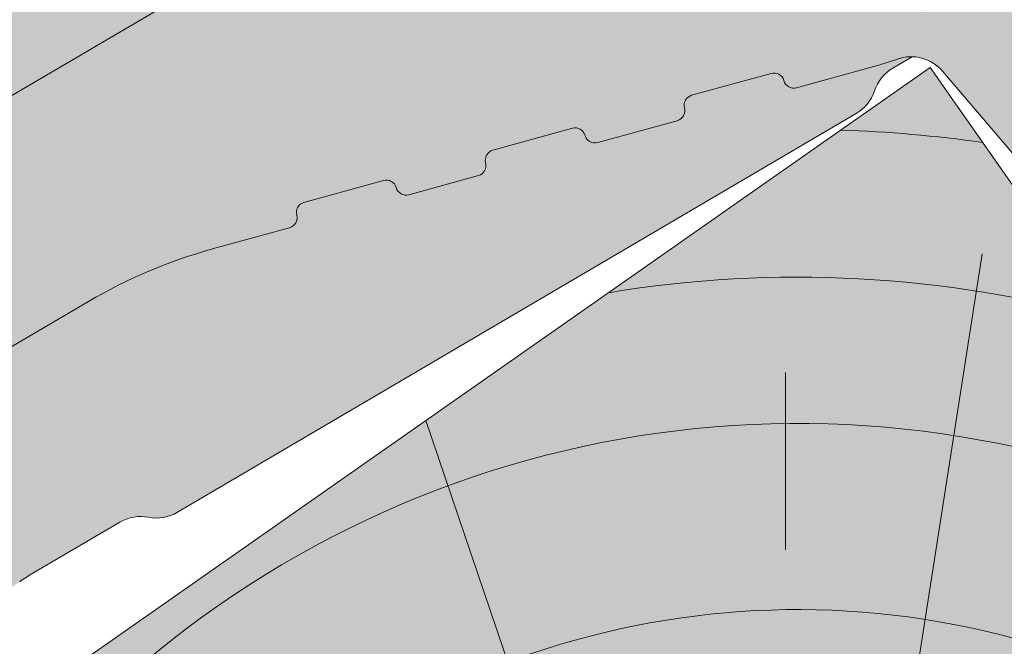
# Paper-space layout 'Elrendezés1' of a CAD drawing. Units: metres. Extents: x 7 to 284, y 8 to 198.
# Drawn here: x 93 to 98, y 121 to 124 of the extents above; entities that cross this region are included whole.
import ezdxf

# ---------------------------------------------------------------- set-up
doc = ezdxf.new("R2010")
doc.units = ezdxf.units.M
doc.header["$LTSCALE"] = 0.05
doc.layers.get('0').update_dxf_attribs({"linetype": 'CONTINUOUS'})

# ---------------------------------------------------------------- blocks, each defined once
blk = doc.blocks.new('cserépléc')
at = {"linetype": 'Continuous', "lineweight": 9, "true_color": 0xc29544}
h = blk.add_hatch(color=33, dxfattribs=at)
h.dxf.hatch_style = 1
h.paths.add_polyline_path([(83.48621580090128, 143.3838863940775), (85.2069451099544, 140.9264302612105), (81.11118488850946, 138.0585480794553), (79.39045557945632, 140.5160042123223)])
at = {"linetype": 'Continuous', "lineweight": 18}
for q in [(79.39045557945632, 140.5160042123223), (85.2069451099544, 140.9264302612105)]:
    blk.add_line((83.48621580090128, 143.3838863940775), q, dxfattribs=at)
at = {"linetype": 'Continuous', "lineweight": 5}
for p, q in [((83.2851123386995, 139.5807484675994), (83.73890693723797, 142.4802368650685)), ((82.78488014136857, 141.9050532333616), (82.78488014136857, 141.0457321303466)), ((82.04455711101832, 138.7121023456115), (81.04152433965079, 141.672095004313))]:
    blk.add_line(p, q, dxfattribs=at)
for radius, start, end in [(6.336134262895569, 81.86700139477496, 88.10259472406601), (5.619161289117755, 74.56255407365786, 99.38912857780598), (4.909437284838878, 63.06946793350978, 132.820435057789), (4.006696374974085, 66.05808168126266, 134.5975360879729)]:
    blk.add_arc((82.84402567059652, 136.7484555133825), radius, start, end, dxfattribs=at)
blk = doc.blocks.new('Generon')
at = {"linetype": 'Continuous', "lineweight": 9}
h = blk.add_hatch(color=256, dxfattribs=at)
h.dxf.hatch_style = 1
h.paths.add_polyline_path([(77.0086916805656, 154.9282357502647), (77.18611792506083, 154.6265406595452), (113.062021514418, 175.72508365059), (112.8845952699227, 176.0267787413096)])
at = {"linetype": 'Continuous', "lineweight": 9, "true_color": 0x5f5e57}
h = blk.add_hatch(color=251, dxfattribs=at)
h.dxf.hatch_style = 1
edge = h.paths.add_edge_path()
edge.add_line((77.18611792506083, 154.6265406595452), (77.8978214886826, 152.6668630655129))
edge.add_line((77.8978214886826, 152.666863065513), (79.82347625574123, 153.7993365595256))
edge.add_arc((79.7474364366718, 153.9286344555482), 0.1500000000000036, 300.4596954651834, 360.4596954651823)
edge.add_arc((80.74740425097995, 153.9366575688944), 0.8500000000000008, 60.45969546517921, 180.459695465175, ccw=False)
edge.add_arc((81.2404399381587, 154.8066666557253), 0.1499999999999976, 240.4596954651831, 300.459695465178)
edge.add_line((81.31647975722811, 154.6773687597025), (82.11511618914476, 155.1470451554771))
edge.add_spline(control_points=[(82.11511618914476, 155.1470451554772), (82.19525089445887, 155.1941722061153), (82.27812810159763, 155.2535357766367), (82.37832166247306, 155.3427659248283), (82.40209994210038, 155.3653815514635), (82.42493005352394, 155.3885408041927)], knot_values=[6.306676471879668, 6.306676471879668, 6.306676471879668, 6.306676471879668, 6.585572095865744, 6.585572095865744, 6.675796330470741, 6.675796330470741, 6.675796330470741, 6.675796330470741], degree=3, periodic=0)
edge.add_spline(control_points=[(82.42493005352394, 155.3885408041927), (84.20521508270171, 157.194492170608), (84.79543768380732, 157.7846236223423)], knot_values=[0, 0, 0, 3.370540763338297, 3.370540763338297, 3.370540763338297], weights=[1, 1.16211519499695, 1], degree=2, periodic=0)
edge.add_spline(control_points=[(84.79543768380732, 157.7846236223423), (84.83520596023406, 157.8243857572668), (84.87660975698911, 157.8631724382778), (85.05383240829973, 158.0186715497482), (85.20138101230923, 158.1221826525809), (85.34293085460978, 158.2054278153325)], knot_values=[0.7993766431288978, 0.7993766431288978, 0.7993766431288978, 0.7993766431288978, 0.9553930881737159, 0.9553930881737159, 1.448033966290318, 1.448033966290318, 1.448033966290318, 1.448033966290318], degree=3, periodic=0)
edge.add_line((85.34293085460978, 158.2054278153325), (89.00639855347853, 160.3599054175027))
edge.add_spline(control_points=[(89.00639855347853, 160.3599054175026), (89.24104050594012, 160.4978978532662), (89.50879128557817, 160.6305478339724), (89.8252823355276, 160.7588751284648), (89.86568135002857, 160.7747725303511), (89.90616599066145, 160.7902321258087)], knot_values=[13.88537699798274, 13.88537699798274, 13.88537699798274, 13.88537699798274, 14.70200961038959, 14.70200961038959, 14.82092244707607, 14.82092244707607, 14.82092244707607, 14.82092244707607], degree=3, periodic=0)
edge.add_spline(control_points=[(89.90616599066139, 160.7902321258086), (96.85950180368893, 163.4454553677413), (102.1659265365878, 167.6637478104774)], knot_values=[1.566704893449857, 1.566704893449857, 1.566704893449857, 15.99079548006914, 15.99079548006914, 15.99079548006914], weights=[1, 1.257707455526648, 1.050497992067417], degree=2, periodic=0)
edge.add_spline(control_points=[(102.1659265365878, 167.6637478104774), (103.117636502504, 168.4203006985288), (104.0203348544081, 169.0907449703957)], knot_values=[0.0100285498963211, 0.0100285498963211, 0.0100285498963211, 2.64404231142281, 2.64404231142281, 2.64404231142281], weights=[1.015690136700516, 1.011046198544059, 1.000083568215839], degree=2, periodic=0)
edge.add_spline(control_points=[(104.0203348544081, 169.0907449703957), (104.0731291122501, 169.1299558625869), (104.1263337733359, 169.1687760133639), (104.6516657922441, 169.5458240649571), (105.1484410707163, 169.8530064669282), (105.6061259740111, 170.1221699901399)], knot_values=[3.53239195660175, 3.53239195660175, 3.53239195660175, 3.53239195660175, 3.713095260832733, 3.713095260832733, 5.305992073681659, 5.305992073681659, 5.305992073681659, 5.305992073681659], degree=3, periodic=0)
edge.add_line((105.6061259740111, 170.1221699901399), (108.1972491420455, 171.6460040427011))
edge.add_arc((109.4645794598689, 169.4910391089897), 2.500000000000002, 105.4596954651712, 120.45969546517799, ccw=False)
edge.add_line((108.7981783418169, 171.9005846158975), (109.1712659247952, 172.0037683830085))
edge.add_arc((109.1579379024342, 172.0519592931466), 0.0499999999999936, 285.4596954651802, 375.4596954651844)
edge.add_arc((109.2543197227105, 172.0786153378687), 0.0499999999999937, 105.45969546516449, 195.4596954651802, ccw=False)
edge.add_line((109.2409917003494, 172.1268062480069), (109.6265189814547, 172.2334304268952))
edge.add_arc((109.6398470038157, 172.1852395167571), 0.0499999999999984, 15.459695465153004, 105.459695465196, ccw=False)
edge.add_arc((109.736228824092, 172.2118955614791), 0.0499999999999918, 195.4596954651802, 285.4596954651802)
edge.add_line((109.7495568464531, 172.163704651341), (110.0868932174202, 172.2570008078683))
edge.add_arc((110.0735651950591, 172.3051917180065), 0.0499999999999982, 285.4596954651802, 375.4596954651844)
edge.add_arc((110.1699470153354, 172.3318477627286), 0.0499999999999937, 105.4596954651802, 195.4596954651844, ccw=False)
edge.add_line((110.1566189929744, 172.3800386728667), (110.5421462740796, 172.4866628517551))
edge.add_arc((110.5554742964406, 172.4384719416169), 0.050000000000008, 15.459695465184382, 105.4596954651802, ccw=False)
edge.add_arc((110.6518561167169, 172.465127986339), 0.0500000000000014, 195.4596954651844, 285.4596954651802)
edge.add_line((110.665184139078, 172.4169370762009), (111.0507114201832, 172.5235612550892))
edge.add_arc((111.0373833978222, 172.5717521652273), 0.0499999999999982, 285.4596954651645, 375.4596954651844)
edge.add_arc((111.1337652180985, 172.5984082099494), 0.0500000000000006, 105.45969546516449, 195.4596954651802, ccw=False)
edge.add_line((111.1204371957375, 172.6465991200876), (111.5059644768426, 172.7532232989759))
edge.add_arc((111.5192924992037, 172.7050323888378), 0.0499999999999984, 15.459695465184382, 105.4596954651802, ccw=False)
edge.add_arc((111.61567431948, 172.7316884335599), 0.0499999999999918, 195.4596954651802, 285.459695465196)
edge.add_line((111.629002341841, 172.6834975234218), (112.0145296229463, 172.7901217023101))
edge.add_arc((111.6146889521149, 174.2358490064547), 1.500000000000017, 285.4596954651815, 289.5865387478122)
edge.add_arc((112.1845803440122, 172.6342174004224), 0.1999999999999981, 40.45969546518478, 109.5865387478037, ccw=False)
edge.add_line((112.3367528699318, 172.763999996926), (112.7879235122566, 172.2349939659713))
edge.add_arc((113.092268564096, 172.4945591589785), 0.3999999999999982, 220.4596954651808, 300.459695465178)
edge.add_line((113.2950414149477, 172.1497647695848), (114.1281437631878, 172.6397104978228))
edge.add_arc((113.9253709123361, 172.9845048872166), 0.4000000000000025, 300.459695465178, 383.4596954651756)
edge.add_line((114.2923070508301, 173.1437464341416), (113.9719344790105, 173.8819725858772))
edge.add_line((113.9719344790105, 173.8819725858773), (114.1012323750332, 173.9580124049467))
edge.add_line((114.1012323750332, 173.9580124049467), (113.062021514418, 175.72508365059))
edge.add_line((113.062021514418, 175.72508365059), (77.18611792506088, 154.6265406595452))
at = {"linetype": 'Continuous', "lineweight": 9}
h = blk.add_hatch(dxfattribs=at)
h.set_pattern_fill('AR-SAND', color=256, scale=0.025, angle=30.45969546517803)
h.set_pattern_definition([(67.95969546517804, (122.6578281677403, 11.11299379694739), (-0.6547283469684548, 1.034390682830213), [0, -0.9652000000000001, 0, -1.0795, 0, -1.031875]), (37.95969546517803, (122.6578281677403, 11.11299379694739), (0.0602527295220855, 2.114427440617232), [0, -0.5206999999999998, 0, -0.8699499999999996, 0, -0.3333749999999998]), (357.959695465178, (121.9845740231502, 10.717054459053), (1.702739432988132, 1.005545694559552), [0, -0.3174999999999998, 0, -1.142999999999999, 0, -1.492249999999999]), (347.959695465178, (121.9845740231502, 10.717054459053), (1.362912289891104, 1.448083115903153), [0, -0.15875, 0, -0.7493, 0, -0.8572500000000001])])
edge = h.paths.add_edge_path()
edge.add_line((77.18611792506083, 154.6265406595452), (77.8978214886826, 152.6668630655129))
edge.add_line((77.8978214886826, 152.666863065513), (79.82347625574123, 153.7993365595256))
edge.add_arc((79.7474364366718, 153.9286344555482), 0.1500000000000036, 300.4596954651834, 360.4596954651823)
edge.add_arc((80.74740425097995, 153.9366575688944), 0.8500000000000008, 60.45969546517938, 180.4596954651753, ccw=False)
edge.add_arc((81.2404399381587, 154.8066666557253), 0.1499999999999976, 240.4596954651831, 300.4596954651753)
edge.add_line((81.31647975722811, 154.6773687597025), (82.11511618914476, 155.1470451554772))
edge.add_spline(control_points=[(82.11511618914476, 155.1470451554772), (82.19525089445887, 155.1941722061153), (82.27812810159763, 155.2535357766367), (82.37832166247306, 155.3427659248283), (82.40209994210038, 155.3653815514635), (82.42493005352394, 155.3885408041927)], knot_values=[6.306676471879668, 6.306676471879668, 6.306676471879668, 6.306676471879668, 6.585572095865744, 6.585572095865744, 6.675796330470741, 6.675796330470741, 6.675796330470741, 6.675796330470741], degree=3, periodic=0)
edge.add_spline(control_points=[(82.42493005352394, 155.3885408041927), (84.20521508270171, 157.194492170608), (84.79543768380732, 157.7846236223423)], knot_values=[0, 0, 0, 3.370540763338297, 3.370540763338297, 3.370540763338297], weights=[1, 1.16211519499695, 1], degree=2, periodic=0)
edge.add_spline(control_points=[(84.79543768380732, 157.7846236223423), (84.83520596023406, 157.8243857572668), (84.87660975698911, 157.8631724382778), (85.05383240829973, 158.0186715497482), (85.20138101230923, 158.1221826525809), (85.34293085460978, 158.2054278153325)], knot_values=[0.7993766431288978, 0.7993766431288978, 0.7993766431288978, 0.7993766431288978, 0.9553930881737159, 0.9553930881737159, 1.448033966290318, 1.448033966290318, 1.448033966290318, 1.448033966290318], degree=3, periodic=0)
edge.add_line((85.34293085460978, 158.2054278153325), (89.00639855347853, 160.3599054175027))
edge.add_spline(control_points=[(89.00639855347853, 160.3599054175026), (89.24104050594012, 160.4978978532662), (89.50879128557817, 160.6305478339724), (89.8252823355276, 160.7588751284648), (89.86568135002857, 160.7747725303511), (89.90616599066145, 160.7902321258087)], knot_values=[13.88537699798274, 13.88537699798274, 13.88537699798274, 13.88537699798274, 14.70200961038959, 14.70200961038959, 14.82092244707607, 14.82092244707607, 14.82092244707607, 14.82092244707607], degree=3, periodic=0)
edge.add_spline(control_points=[(89.90616599066139, 160.7902321258086), (96.85950180368893, 163.4454553677413), (102.1659265365878, 167.6637478104774)], knot_values=[1.566704893449857, 1.566704893449857, 1.566704893449857, 15.99079548006914, 15.99079548006914, 15.99079548006914], weights=[1, 1.257707455526648, 1.050497992067417], degree=2, periodic=0)
edge.add_spline(control_points=[(102.1659265365878, 167.6637478104774), (103.117636502504, 168.4203006985288), (104.0203348544081, 169.0907449703957)], knot_values=[0.0100285498963211, 0.0100285498963211, 0.0100285498963211, 2.64404231142281, 2.64404231142281, 2.64404231142281], weights=[1.015690136700516, 1.011046198544059, 1.000083568215839], degree=2, periodic=0)
edge.add_spline(control_points=[(104.0203348544081, 169.0907449703957), (104.0731291122501, 169.1299558625869), (104.1263337733359, 169.1687760133639), (104.6516657922441, 169.5458240649571), (105.1484410707163, 169.8530064669282), (105.6061259740111, 170.1221699901399)], knot_values=[3.53239195660175, 3.53239195660175, 3.53239195660175, 3.53239195660175, 3.713095260832733, 3.713095260832733, 5.305992073681659, 5.305992073681659, 5.305992073681659, 5.305992073681659], degree=3, periodic=0)
edge.add_line((105.6061259740111, 170.1221699901399), (108.1972491420455, 171.6460040427011))
edge.add_arc((109.4645794598689, 169.4910391089897), 2.500000000000002, 105.4596954651712, 120.45969546517799, ccw=False)
edge.add_line((108.7981783418169, 171.9005846158975), (109.1712659247952, 172.0037683830085))
edge.add_arc((109.1579379024342, 172.0519592931466), 0.0499999999999936, 285.4596954651645, 375.4596954651844)
edge.add_arc((109.2543197227105, 172.0786153378687), 0.0499999999999937, 105.4596954651802, 195.4596954651802, ccw=False)
edge.add_line((109.2409917003494, 172.1268062480069), (109.6265189814547, 172.2334304268952))
edge.add_arc((109.6398470038157, 172.1852395167571), 0.0499999999999984, 15.459695465153004, 105.459695465196, ccw=False)
edge.add_arc((109.736228824092, 172.2118955614791), 0.0499999999999918, 195.4596954651802, 285.4596954651802)
edge.add_line((109.7495568464531, 172.163704651341), (110.0868932174202, 172.2570008078683))
edge.add_arc((110.0735651950591, 172.3051917180065), 0.0499999999999982, 285.4596954651645, 375.4596954651844)
edge.add_arc((110.1699470153354, 172.3318477627286), 0.0499999999999937, 105.4596954651802, 195.4596954651802, ccw=False)
edge.add_line((110.1566189929744, 172.3800386728667), (110.5421462740796, 172.4866628517551))
edge.add_arc((110.5554742964406, 172.4384719416169), 0.050000000000008, 15.459695465188702, 105.45969546516449, ccw=False)
edge.add_arc((110.6518561167169, 172.465127986339), 0.0500000000000014, 195.4596954651844, 285.4596954651802)
edge.add_line((110.665184139078, 172.4169370762009), (111.0507114201832, 172.5235612550892))
edge.add_arc((111.0373833978222, 172.5717521652273), 0.0499999999999982, 285.4596954651645, 375.4596954651844)
edge.add_arc((111.1337652180985, 172.5984082099494), 0.0500000000000006, 105.4596954651802, 195.4596954651802, ccw=False)
edge.add_line((111.1204371957375, 172.6465991200876), (111.5059644768426, 172.7532232989759))
edge.add_arc((111.5192924992037, 172.7050323888378), 0.0499999999999984, 15.459695465184382, 105.459695465196, ccw=False)
edge.add_arc((111.61567431948, 172.7316884335599), 0.0499999999999918, 195.4596954651802, 285.4596954651802)
edge.add_line((111.629002341841, 172.6834975234218), (112.0145296229463, 172.7901217023101))
edge.add_arc((111.6146889521149, 174.2358490064547), 1.500000000000017, 285.4596954651815, 289.5865387478122)
edge.add_arc((112.1845803440122, 172.6342174004224), 0.1999999999999982, 40.45969546518478, 109.58653874780771, ccw=False)
edge.add_line((112.3367528699318, 172.763999996926), (112.7879235122566, 172.2349939659713))
edge.add_arc((113.092268564096, 172.4945591589785), 0.3999999999999982, 220.4596954651808, 300.459695465178)
edge.add_line((113.2950414149477, 172.1497647695848), (114.1281437631878, 172.6397104978228))
edge.add_arc((113.9253709123361, 172.9845048872166), 0.4000000000000026, 300.459695465178, 383.4596954651753)
edge.add_line((114.2923070508301, 173.1437464341416), (113.9719344790105, 173.8819725858773))
edge.add_line((113.9719344790105, 173.8819725858773), (114.1012323750332, 173.9580124049467))
edge.add_line((114.1012323750332, 173.9580124049467), (113.062021514418, 175.72508365059))
edge.add_line((113.062021514418, 175.72508365059), (77.18611792506088, 154.6265406595452))
at = {"linetype": 'Continuous', "lineweight": 9, "true_color": 0x9d9a92}
h = blk.add_hatch(color=252, dxfattribs=at)
h.dxf.hatch_style = 1
edge = h.paths.add_edge_path()
edge.add_spline(control_points=[(107.8634196435044, 170.2861508103406), (106.8146612797248, 169.5556582758504), (105.7449778216953, 168.8105907680764), (104.6773206662207, 168.0669346425046), (103.6216895526833, 167.3316550259152), (102.5680921793743, 166.5977919720969), (101.538629493923, 165.8807394724645)], knot_values=[-1.760091484225298, -1.760091484225298, -1.760091484225298, -1.760091484225298, -1.552347286217361, -1.552347286217361, -1.552347286217361, -1.346943109464986, -1.346943109464986, -1.346943109464986, -1.346943109464986], degree=3, periodic=0)
edge.add_spline(control_points=[(101.538629493923, 165.8807394724645), (101.5165836010498, 165.8653838283846), (101.4946328897868, 165.8507578071566), (101.4514320223752, 165.8231310759592), (101.4301796634562, 165.8101261050612), (101.4093932332753, 165.7979016494538)], knot_values=[-0.0412417023173638, -0.0412417023173638, -0.0412417023173638, -0.0412417023173638, -0.0206208511586819, -0.0206208511586819, 0, 0, 0, 0], degree=3, periodic=0)
edge.add_line((101.4093932332753, 165.7979016494538), (98.7784641539112, 164.250657824665))
edge.add_spline(control_points=[(98.7784641539112, 164.250657824665), (98.76036562224554, 164.2400141164871), (98.74232183259657, 164.2297872582604), (98.70655264562986, 164.2102203523149), (98.68882698671756, 164.2008795731024), (98.67132712314265, 164.191978447852)], knot_values=[-0.0322247192627471, -0.0322247192627471, -0.0322247192627471, -0.0322247192627471, -0.0161123596313746, -0.0161123596313746, -2.1e-15, -2.1e-15, -2.1e-15, -2.1e-15], degree=3, periodic=0)
edge.add_spline(control_points=[(98.67132712314265, 164.191978447852), (98.29846802899725, 164.0023275123733), (97.90998223671428, 163.8047282179388), (96.84122370113253, 163.2611152036487), (96.14401201550037, 162.9064856653512), (95.45344991648822, 162.5552383707561), (94.76288781747608, 162.203991076161), (94.0791832444146, 161.8562317914657), (93.04772832533796, 161.3315928772526), (92.67499989526846, 161.1420084027095), (92.32262426570009, 160.9627761703813)], knot_values=[-1.999513992093343, -1.999513992093343, -1.999513992093343, -1.999513992093343, -1.81664355262151, -1.81664355262151, -1.508000545018327, -1.508000545018327, -1.508000545018327, -1.199357537415144, -1.199357537415144, -1.014234106914013, -1.014234106914013, -1.014234106914013, -1.014234106914013], degree=3, periodic=0)
edge.add_spline(control_points=[(92.32262426569882, 160.9627761703807), (91.85983346594934, 160.7273823997002), (91.3534049564581, 160.4697927576983), (90.55274296243213, 160.0625442862154), (90.27389256568135, 159.9207099057945), (89.99285757943578, 159.7777643564421)], knot_values=[1.014234106923542, 1.014234106923542, 1.014234106923542, 1.014234106923542, 1.315523336310085, 1.315523336310085, 1.471639653630542, 1.471639653630542, 1.471639653630542, 1.471639653630542], degree=3, periodic=0)
edge.add_arc((90.44622119118081, 158.886438694551), 1.000000000000007, 116.959695465175, 120.459695465178)
edge.add_line((89.93928906405147, 159.7484246680355), (82.11511618914525, 155.1470451554774))
edge.add_spline(control_points=[(82.11511618914476, 155.1470451554772), (82.19525089445887, 155.1941722061153), (82.27812810159763, 155.2535357766367), (82.37832166247306, 155.3427659248283), (82.40209994210038, 155.3653815514635), (82.42493005352394, 155.3885408041927)], knot_values=[6.306676471879668, 6.306676471879668, 6.306676471879668, 6.306676471879668, 6.585572095865744, 6.585572095865744, 6.675796330470741, 6.675796330470741, 6.675796330470741, 6.675796330470741], degree=3, periodic=0)
edge.add_spline(control_points=[(82.42493005352394, 155.3885408041927), (84.20521508270171, 157.194492170608), (84.79543768380732, 157.7846236223423)], knot_values=[0, 0, 0, 3.370540763338297, 3.370540763338297, 3.370540763338297], weights=[1, 1.16211519499695, 1], degree=2, periodic=0)
edge.add_spline(control_points=[(84.79543768380732, 157.7846236223423), (84.83520596023406, 157.8243857572668), (84.87660975698911, 157.8631724382778), (85.05383240829973, 158.0186715497482), (85.20138101230923, 158.1221826525809), (85.34293085460978, 158.2054278153325)], knot_values=[0.7993766431288978, 0.7993766431288978, 0.7993766431288978, 0.7993766431288978, 0.9553930881737159, 0.9553930881737159, 1.448033966290318, 1.448033966290318, 1.448033966290318, 1.448033966290318], degree=3, periodic=0)
edge.add_line((85.34293085460978, 158.2054278153325), (89.00639855347853, 160.3599054175027))
edge.add_spline(control_points=[(89.00639855347853, 160.3599054175026), (89.24104050594012, 160.4978978532662), (89.50879128557817, 160.6305478339724), (89.8252823355276, 160.7588751284648), (89.86568135002857, 160.7747725303511), (89.90616599066145, 160.7902321258087)], knot_values=[13.88537699798274, 13.88537699798274, 13.88537699798274, 13.88537699798274, 14.70200961038959, 14.70200961038959, 14.82092244707607, 14.82092244707607, 14.82092244707607, 14.82092244707607], degree=3, periodic=0)
edge.add_spline(control_points=[(89.90616599066139, 160.7902321258086), (96.85950180368893, 163.4454553677413), (102.1659265365878, 167.6637478104774)], knot_values=[1.566704893449857, 1.566704893449857, 1.566704893449857, 15.99079548006914, 15.99079548006914, 15.99079548006914], weights=[1, 1.257707455526648, 1.050497992067417], degree=2, periodic=0)
edge.add_spline(control_points=[(102.1659265365878, 167.6637478104774), (103.117636502504, 168.4203006985288), (104.0203348544081, 169.0907449703957)], knot_values=[0.0100285498963211, 0.0100285498963211, 0.0100285498963211, 2.64404231142281, 2.64404231142281, 2.64404231142281], weights=[1.015690136700516, 1.011046198544059, 1.000083568215839], degree=2, periodic=0)
edge.add_spline(control_points=[(104.0203348544081, 169.0907449703957), (104.0731291122501, 169.1299558625869), (104.1263337733359, 169.1687760133639), (104.6516657922441, 169.5458240649571), (105.1484410707163, 169.8530064669282), (105.6061259740111, 170.1221699901399)], knot_values=[3.53239195660175, 3.53239195660175, 3.53239195660175, 3.53239195660175, 3.713095260832733, 3.713095260832733, 5.305992073681659, 5.305992073681659, 5.305992073681659, 5.305992073681659], degree=3, periodic=0)
edge.add_line((105.6061259740111, 170.1221699901399), (108.1972491420455, 171.6460040427011))
edge.add_arc((109.4645794598689, 169.4910391089897), 2.500000000000012, 105.4596954651712, 120.45969546517799, ccw=False)
edge.add_line((108.7981783418169, 171.9005846158975), (109.1712659247952, 172.0037683830085))
edge.add_arc((109.1579379024342, 172.0519592931466), 0.0499999999999936, 285.4596954651645, 375.4596954651844)
edge.add_arc((109.2543197227105, 172.0786153378687), 0.0499999999999937, 105.4596954651802, 195.4596954651802, ccw=False)
edge.add_line((109.2409917003494, 172.1268062480069), (109.6265189814547, 172.2334304268952))
edge.add_arc((109.6398470038157, 172.1852395167571), 0.0499999999999984, 15.459695465184382, 105.4596954652001, ccw=False)
edge.add_arc((109.736228824092, 172.2118955614791), 0.0500000000000005, 195.4596954651645, 285.4596954651844)
edge.add_line((109.7495568464531, 172.163704651341), (110.0868932174202, 172.2570008078683))
edge.add_arc((110.0735651950591, 172.3051917180065), 0.0500000000000032, 285.4596954651844, 375.4596954651887)
edge.add_arc((110.1699470153354, 172.3318477627286), 0.0499999999999987, 105.45969546516869, 195.4596954651802, ccw=False)
edge.add_line((110.1566189929744, 172.3800386728667), (110.5421462740796, 172.4866628517551))
edge.add_arc((110.5554742964406, 172.4384719416169), 0.050000000000008, 15.459695465184382, 105.45969546518441, ccw=False)
edge.add_arc((110.6518561167169, 172.465127986339), 0.0500000000000013, 195.4596954651844, 285.4596954651844)
edge.add_line((110.665184139078, 172.4169370762009), (111.0507114201832, 172.5235612550892))
edge.add_arc((111.0373833978222, 172.5717521652273), 0.0500000000000032, 285.4596954651844, 375.4596954651844)
edge.add_arc((111.1337652180985, 172.5984082099494), 0.0500000000000006, 105.45969546518441, 195.4596954651844, ccw=False)
edge.add_line((111.1204371957374, 172.6465991200876), (111.5059644768426, 172.7532232989759))
edge.add_arc((111.5192924992037, 172.7050323888378), 0.0500000000000071, 15.459695465188702, 105.45969546518441, ccw=False)
edge.add_arc((111.61567431948, 172.7316884335599), 0.0500000000000005, 195.4596954651802, 285.4596954651844)
edge.add_line((111.629002341841, 172.6834975234218), (112.0145296229463, 172.7901217023101))
edge.add_arc((111.6146889521149, 174.2358490064547), 1.500000000000035, 285.4596954651839, 289.5865387478122)
edge.add_arc((112.1845803440122, 172.6342174004224), 0.1999999999999954, 88.3898172091981, 109.5865387478029, ccw=False)
edge.add_line((112.1902002024555, 172.8341384278084), (112.0955677914705, 172.778485307141))
edge.add_arc((112.1969542168964, 172.6060881124441), 0.1999999999999915, 120.4596954651862, 161.8693175744557)
edge.add_arc((111.816814526811, 172.7305622704921), 0.1999999999999915, 300.459695465178, 341.86931757445575, ccw=False)
edge.add_line((111.9182009522369, 172.5581650757952), (108.6277764618946, 170.6230733952369))
edge.add_arc((108.5263900364687, 170.7954705899338), 0.1999999999999915, 259.0500733559004, 300.4596954651699, ccw=False)
edge.add_arc((108.4504096226609, 170.4027531638912), 0.1999999999999915, 79.05007335590031, 120.4596974586866)
edge.add_line((108.3490231912367, 170.5751503550605), (107.9280377438368, 170.3275697042081))
edge.add_arc((108.4349699009575, 169.4655837483614), 0.9999999999999978, 120.459697458689, 124.8584008201722)
h.paths.add_polyline_path([(79.897431608818, 153.9298379225502, -0.2679491924311127), (79.82347625574117, 153.7993365595255), (81.31647975722811, 154.6773687597025, -0.267949192431102), (81.16648458508188, 154.6761652927006, 0.5773502691895978)])
at = {"linetype": 'Continuous', "lineweight": 18}
for p, q in [((77.18611792506083, 154.6265406595452), (113.062021514418, 175.72508365059)), ((112.0145296229462, 172.7901217023101), (111.6290023418411, 172.6834975234217)), ((112.7879235122566, 172.2349939659713), (112.3367528699319, 172.763999996926)), ((111.5059644768426, 172.7532232989759), (111.1204371957374, 172.6465991200876)), ((111.0507114201832, 172.5235612550892), (110.665184139078, 172.4169370762008)), ((110.5421462740796, 172.486662851755), (110.1566189929744, 172.3800386728667)), ((110.0868932174202, 172.2570008078683), (109.7495568464531, 172.163704651341)), ((109.6265189814547, 172.2334304268952), (109.2409917003495, 172.1268062480069)), ((109.1712659247953, 172.0037683830084), (108.7981783418167, 171.9005846158974)), ((108.1972491420455, 171.6460040427011), (105.6061259740111, 170.1221699901399))]:
    blk.add_line(p, q, dxfattribs=at)
at = {"linetype": 'Continuous', "lineweight": 9}
for p, q in [((112.0955677914705, 172.778485307141), (112.1902002024555, 172.8341384278084)), ((111.9182009522369, 172.5581650757952), (108.6277764618945, 170.6230733952369)), ((107.9278788441711, 170.32747623593), (108.3490231912367, 170.5751503550605))]:
    blk.add_line(p, q, dxfattribs=at)
at = {"linetype": 'Continuous', "lineweight": 18}
for centre, radius, start, end in [((111.6146889521149, 174.2358490064547), 1.500000000000077, 285.4596954651764, 289.5865387478082), ((112.1845803440122, 172.6342174004224), 0.2000000000000001, 40.45969546517619, 109.5865387478046), ((111.5192924992037, 172.7050323888378), 0.0500000000000004, 15.45969546511738, 105.459695465163), ((111.61567431948, 172.7316884335599), 0.0500000000000012, 195.4596954651493, 285.4596954651831), ((111.1337652180985, 172.5984082099494), 0.0499999999999988, 105.4596954651831, 195.4596954652001), ((111.0373833978222, 172.5717521652273), 0.0500000000000004, 285.459695465163, 15.45969546511738), ((110.5554742964406, 172.4384719416169), 0.0500000000000039, 15.45969546516637, 105.459695465163), ((110.6518561167169, 172.465127986339), 0.0500000000000014, 195.4596954652001, 285.4596954651831), ((110.1699470153354, 172.3318477627286), 0.0499999999999989, 105.4596954651831, 195.4596954651493), ((110.0735651950591, 172.3051917180065), 0.0500000000000004, 285.459695465163, 15.45969546511738), ((109.6398470038157, 172.1852395167571), 0.0500000000000004, 15.45969546511738, 105.459695465163), ((109.736228824092, 172.2118955614791), 0.0500000000000004, 195.4596954651493, 285.4596954651831), ((109.2543197227105, 172.0786153378687), 0.0500000000000022, 105.4596954651831, 195.4596954651493), ((109.1579379024342, 172.0519592931466), 0.050000000000001, 285.459695465163, 15.45969546514937), ((109.4645794598689, 169.4910391089897), 2.500000000000025, 105.4596954651764, 120.4596954651759)]:
    blk.add_arc(centre, radius, start, end, dxfattribs=at)
at = {"linetype": 'Continuous', "lineweight": 9}
for centre, radius, start, end in [((112.1969542168964, 172.606088112444), 0.2000000000000001, 120.4596954651759, 161.8693175744558), ((111.816814526811, 172.7305622704921), 0.2000000000000001, 300.4596954651759, 341.8693175744559), ((108.5263900364686, 170.7954705899338), 0.2000000000000001, 259.0500733558999, 300.4596954651759), ((108.4504096226609, 170.4027531638911), 0.2000000000000001, 79.05007335589988, 120.4596954651759), ((108.4349699009576, 169.4655837483615), 0.9999999999999512, 120.4702600134021, 124.8584008201699)]:
    blk.add_arc(centre, radius, start, end, dxfattribs=at)

psp = doc.layouts.new('Elrendezés1')

# ---------------------------------------------------------------- hatches: boundary and pattern name
at = {"linetype": 'Continuous', "lineweight": 9}
h = psp.add_hatch(dxfattribs=at)
h.set_pattern_fill('AR-SAND', color=256, scale=0.025, angle=300.4405801280799, style=0)
h.set_pattern_definition([(337.94058012808, (127.9128432193727, -30.43028170873586), (1.034609059377152, 0.6543832113561008), [0, -0.9652000000000001, 0, -1.0795, 0, -1.031875]), (307.9405801280799, (127.9128432193727, -30.43028170873586), (2.114407221092123, -0.060958153215834), [0, -0.5207, 0, -0.86995, 0, -0.333375]), (267.9405801280799, (127.5171285183071, -29.75689550612955), (1.004977561194568, -1.703074813974834), [0, -0.3175, 0, -1.143, 0, -1.49225]), (257.9405801280799, (127.5171285183071, -29.75689550612955), (1.447628332931841, -1.363395331586908), [0, -0.15875, 0, -0.7492999999999999, 0, -0.8572499999999998])])
edge = h.paths.add_edge_path()
edge.add_ellipse((123.6565235815756, 140.6725836968476), major_axis=(-0.3044316324855465, -0.25946364127211), ratio=1, start_angle=0, end_angle=80.0000000000009)
edge.add_line((123.8591813889199, 140.3277216764359), (124.6924471492151, 140.8173894331663))
edge.add_ellipse((124.4897893418708, 141.1622514535779), major_axis=(0.2026578073442672, -0.3448620204116566), ratio=1, start_angle=0, end_angle=83.00000000000126)
edge.add_line((124.8567785869947, 141.3213705723646), (124.5366523241208, 142.0597035674957))
edge.add_line((124.5366523241209, 142.0597035674957), (124.6659755817752, 142.1357002452498))
edge.add_line((124.6659755817752, 142.1357002452498), (123.4500287377096, 144.2048723677197))
edge.add_line((123.4500287377095, 144.2048723677198), (87.23951659448534, 122.9258025965711))
edge.add_line((87.23951659448537, 122.9258025965711), (87.7968255646821, 121.977432040439))
edge.add_line((87.79682556468211, 121.977432040439), (98.06091473370623, 128.0091133572089))
edge.add_spline(control_points=[(98.06091473370628, 128.0091133572089), (98.17643858166358, 127.9421302479231), (98.29178723117634, 127.8745254368532), (98.51818982505858, 127.7405621999783), (98.62951552405414, 127.6740812073687), (98.74048292478804, 127.60726617202)], knot_values=[-0.789191440585152, -0.789191440585152, -0.789191440585152, -0.789191440585152, -0.3885899082174667, -0.3885899082174667, 0, 0, 0, 0], degree=3, periodic=0)
edge.add_spline(control_points=[(98.74048292479279, 127.6072661720256), (99.9394391061579, 128.2940503983515), (101.724283205296, 128.9502760844061)], knot_values=[5.498873677166284, 5.498873677166284, 5.498873677166284, 9.26699913890332, 9.26699913890332, 9.26699913890332], weights=[1.36233253592545, 1.351949237786152, 1.157193928213279], degree=2, periodic=0)
edge.add_spline(control_points=[(101.724283205296, 128.9502760844061), (103.5407779500069, 129.6181386224517), (104.9596576325064, 130.2524279504443)], knot_values=[2.361332879832779, 2.361332879832779, 2.361332879832779, 5.842780307868841, 5.842780307868841, 5.842780307868841], weights=[1.138801113062565, 1.22784169364936, 1.277721559459756], degree=2, periodic=0)
edge.add_spline(control_points=[(104.9596576325064, 130.2524279504442), (105.1917127763431, 130.3561647951232), (105.4288490659124, 130.4684748950215), (105.7630644363421, 130.6309732369802), (105.8717682550778, 130.6845045802524), (106.0699065493797, 130.782972489478), (106.1616534584612, 130.8289216389649), (106.3061479894497, 130.9017528260401), (106.3601712265923, 130.929086941071), (106.4613834739388, 130.9804855026309), (106.5089410949622, 131.00471488744), (106.6151439534254, 131.0590007330133), (106.6741912747617, 131.0893059143102), (106.8460811399254, 131.1779171573706), (106.9608610771047, 131.2375864272175), (107.3820364356724, 131.459042209805), (107.7189725830867, 131.6412785562775), (108.0276894539314, 131.8227166748144)], knot_values=[-3.482483491854471, -3.482483491854471, -3.482483491854471, -3.482483491854471, -2.70621983455429, -2.70621983455429, -2.336644300664236, -2.336644300664236, -2.022883571716274, -2.022883571716274, -1.836454935847595, -1.836454935847595, -1.671961466712866, -1.671961466712866, -1.467744742217581, -1.467744742217581, -1.074259314514432, -1.074259314514432, 0, 0, 0, 0], degree=3, periodic=0)
edge.add_spline(control_points=[(108.0276894539314, 131.8227166748144), (109.871794274866, 132.9065282209074), (111.8605959124986, 134.4864248576813)], knot_values=[10.27909628849815, 10.27909628849815, 10.27909628849815, 16.06902993796839, 16.06902993796839, 16.06902993796839], weights=[1.341254632367636, 1.341218721744236, 1.232870430595008], degree=2, periodic=0)
edge.add_spline(control_points=[(111.8605959124986, 134.4864248576812), (115.8841322092726, 137.6827071529723), (119.615043612537, 139.8751733557705)], knot_values=[2.393543972476242, 2.393543972476242, 2.393543972476242, 12.32280316812979, 12.32280316812979, 12.32280316812979], weights=[1.049860686202706, 1.142156131143603, 1.142156131143603], degree=2, periodic=0)
edge.add_line((119.615043612537, 139.8751733557705), (120.0061475907014, 140.1050052014572))
edge.add_ellipse((121.6509977181315, 138.4298386585124), major_axis=(-3.052329591505592, -0.8430779503022572), ratio=0.6947465906068659, start_angle=270, end_angle=299.0362434679265, ccw=False)
edge.add_line((121.0652721865432, 140.5504342356193), (122.5788833076254, 140.968505784992))
edge.add_ellipse((122.1795249906333, 142.414366405747), major_axis=(0.399358316992109, -1.445860620754972), ratio=1, start_angle=0, end_angle=4.126843282631322)
edge.add_ellipse((122.7488820055669, 140.8125447585132), major_axis=(-0.0669831782274726, 0.1884496055568879), ratio=1, start_angle=290.8731567173682, end_angle=360, ccw=False)
edge.add_line((122.9010978218097, 140.9422765791493), (123.3520919490901, 140.4131200555754))
at = {"linetype": 'Continuous', "lineweight": 9, "true_color": 0x5f5e57}
h = psp.add_hatch(color=251, dxfattribs=at)
edge = h.paths.add_edge_path()
edge.add_ellipse((123.6565235815756, 140.6725836968476), major_axis=(-0.3044316324855465, -0.25946364127211), ratio=1, start_angle=0, end_angle=80.0000000000009)
edge.add_line((123.8591813889199, 140.3277216764359), (124.6924471492151, 140.8173894331663))
edge.add_ellipse((124.4897893418708, 141.1622514535779), major_axis=(0.2026578073442672, -0.3448620204116566), ratio=1, start_angle=0, end_angle=83.00000000000126)
edge.add_line((124.8567785869947, 141.3213705723646), (124.5366523241209, 142.0597035674957))
edge.add_line((124.5366523241209, 142.0597035674957), (124.6659755817752, 142.1357002452498))
edge.add_line((124.6659755817752, 142.1357002452498), (123.4500287377096, 144.2048723677197))
edge.add_line((123.4500287377095, 144.2048723677198), (87.23951659448534, 122.9258025965711))
edge.add_line((87.23951659448537, 122.9258025965711), (87.7968255646821, 121.977432040439))
edge.add_line((87.79682556468211, 121.977432040439), (98.06091473370623, 128.0091133572089))
edge.add_spline(control_points=[(98.06091473370628, 128.0091133572089), (98.17643858166358, 127.9421302479231), (98.29178723117634, 127.8745254368532), (98.51818982505858, 127.7405621999783), (98.62951552405414, 127.6740812073687), (98.74048292478804, 127.60726617202)], knot_values=[-0.789191440585152, -0.789191440585152, -0.789191440585152, -0.789191440585152, -0.3885899082174667, -0.3885899082174667, 0, 0, 0, 0], degree=3, periodic=0)
edge.add_spline(control_points=[(98.74048292479279, 127.6072661720256), (99.9394391061579, 128.2940503983515), (101.724283205296, 128.9502760844061)], knot_values=[5.498873677166284, 5.498873677166284, 5.498873677166284, 9.26699913890332, 9.26699913890332, 9.26699913890332], weights=[1.36233253592545, 1.351949237786152, 1.157193928213279], degree=2, periodic=0)
edge.add_spline(control_points=[(101.724283205296, 128.9502760844061), (103.5407779500069, 129.6181386224517), (104.9596576325064, 130.2524279504443)], knot_values=[2.361332879832779, 2.361332879832779, 2.361332879832779, 5.842780307868841, 5.842780307868841, 5.842780307868841], weights=[1.138801113062565, 1.22784169364936, 1.277721559459756], degree=2, periodic=0)
edge.add_spline(control_points=[(104.9596576325064, 130.2524279504442), (105.1917127763431, 130.3561647951232), (105.4288490659124, 130.4684748950215), (105.7630644363421, 130.6309732369802), (105.8717682550778, 130.6845045802524), (106.0699065493797, 130.782972489478), (106.1616534584612, 130.8289216389649), (106.3061479894497, 130.9017528260401), (106.3601712265923, 130.929086941071), (106.4613834739388, 130.9804855026309), (106.5089410949622, 131.00471488744), (106.6151439534254, 131.0590007330133), (106.6741912747617, 131.0893059143102), (106.8460811399254, 131.1779171573706), (106.9608610771047, 131.2375864272175), (107.3820364356724, 131.459042209805), (107.7189725830867, 131.6412785562775), (108.0276894539314, 131.8227166748144)], knot_values=[-3.482483491854471, -3.482483491854471, -3.482483491854471, -3.482483491854471, -2.70621983455429, -2.70621983455429, -2.336644300664236, -2.336644300664236, -2.022883571716274, -2.022883571716274, -1.836454935847595, -1.836454935847595, -1.671961466712866, -1.671961466712866, -1.467744742217581, -1.467744742217581, -1.074259314514432, -1.074259314514432, 0, 0, 0, 0], degree=3, periodic=0)
edge.add_spline(control_points=[(108.0276894539314, 131.8227166748144), (109.871794274866, 132.9065282209074), (111.8605959124986, 134.4864248576813)], knot_values=[10.27909628849815, 10.27909628849815, 10.27909628849815, 16.06902993796839, 16.06902993796839, 16.06902993796839], weights=[1.341254632367636, 1.341218721744236, 1.232870430595008], degree=2, periodic=0)
edge.add_spline(control_points=[(111.8605959124986, 134.4864248576812), (115.8841322092726, 137.6827071529723), (119.615043612537, 139.8751733557705)], knot_values=[2.393543972476242, 2.393543972476242, 2.393543972476242, 12.32280316812979, 12.32280316812979, 12.32280316812979], weights=[1.049860686202706, 1.142156131143603, 1.142156131143603], degree=2, periodic=0)
edge.add_line((119.615043612537, 139.8751733557705), (120.0061475907014, 140.1050052014572))
edge.add_ellipse((121.6509977181315, 138.4298386585124), major_axis=(-3.052329591505592, -0.843077950302257), ratio=0.6947465906068659, start_angle=270, end_angle=299.0362434679265, ccw=False)
edge.add_line((121.0652721865432, 140.5504342356193), (122.5788833076254, 140.968505784992))
edge.add_ellipse((122.1795249906333, 142.414366405747), major_axis=(0.3993583169921093, -1.445860620754973), ratio=1, start_angle=0, end_angle=4.126843282631322)
edge.add_ellipse((122.7488820055669, 140.8125447585132), major_axis=(-0.0669831782274726, 0.1884496055568879), ratio=1, start_angle=290.8731567173682, end_angle=360, ccw=False)
edge.add_line((122.9010978218097, 140.9422765791493), (123.3520919490901, 140.4131200555754))
at = {"linetype": 'Continuous', "lineweight": 9, "true_color": 0x9d9a92}
h = psp.add_hatch(color=252, dxfattribs=at)
h.dxf.hatch_style = 1
edge = h.paths.add_edge_path()
edge.add_spline(control_points=[(101.724283205296, 128.9502760844061), (99.9394391061579, 128.2940503983515), (98.74048292479279, 127.6072661720256)], knot_values=[5.498873677166283, 5.498873677166283, 5.498873677166283, 9.26699913890332, 9.26699913890332, 9.26699913890332], weights=[1.157193928213279, 1.351949237786152, 1.36233253592545], degree=2, periodic=0)
edge.add_spline(control_points=[(98.74048292478804, 127.60726617202), (98.62951552405414, 127.6740812073687), (98.51818982505858, 127.7405621999783), (98.29178723117634, 127.8745254368532), (98.17643858166358, 127.9421302479231), (98.06091473370628, 128.0091133572089)], knot_values=[-0.789191440585152, -0.789191440585152, -0.789191440585152, -0.789191440585152, -0.4006015323676852, -0.4006015323676852, 0, 0, 0, 0], degree=3, periodic=0)
edge.add_line((98.06091473370628, 128.0091133572089), (87.79682556468211, 121.977432040439))
edge.add_line((87.79682556468211, 121.977432040439), (88.455463438551, 120.8566304741011))
edge.add_line((88.455463438551, 120.8566304741011), (98.91612216228036, 127.0038256850936))
edge.add_line((98.91612216228036, 127.0038256850936), (100.525634152959, 127.9496537311506))
edge.add_spline(control_points=[(100.525634152959, 127.9496537311506), (100.9503673896434, 128.165511582689), (101.3703459102144, 128.3789529932327), (101.7739684402449, 128.5840819651139), (102.1619623915931, 128.7812681834605), (102.5348222335445, 128.9707629473665), (102.8830331414971, 129.1477306343307)], knot_values=[-1.476680959479709, -1.476680959479709, -1.476680959479709, -1.476680959479709, -1.240892578330011, -1.240892578330011, -1.240892578330011, -1.014234106917693, -1.014234106917693, -1.014234106917693, -1.014234106917693], degree=3, periodic=0)
edge.add_spline(control_points=[(102.8830331414969, 129.1477306343307), (103.4616341139631, 129.4417871197367), (104.0952737738884, 129.7638153572927), (105.5852840502927, 130.5210681203339), (106.456656094518, 130.9639166688143), (107.9715732405941, 131.73382759682), (108.6231502892394, 132.0649719709458), (109.2328129900202, 132.3748146425034)], knot_values=[1.014234106918477, 1.014234106918477, 1.014234106918477, 1.014234106918477, 1.318151590470645, 1.318151590470645, 1.700548073539976, 1.700548073539976, 1.999513992093368, 1.999513992093368, 1.999513992093368, 1.999513992093368], degree=3, periodic=0)
edge.add_spline(control_points=[(109.2328129900202, 132.3748146425034), (109.2514380316649, 132.3842802579227), (109.2703199278574, 132.3942442466236), (109.3061348557092, 132.4139120574298), (109.3230279443063, 132.4235025309021), (109.3399695917665, 132.4334582723983)], knot_values=[1.01e-14, 1.01e-14, 1.01e-14, 1.01e-14, 0.0171454176642797, 0.0171454176642797, 0.0322248942449132, 0.0322248942449132, 0.0322248942449132, 0.0322248942449132], degree=3, periodic=0)
edge.add_line((109.3399695917665, 132.4334582723983), (111.186485964889, 133.5185616971118))
edge.add_line((111.186485964889, 133.5185616971118), (111.8029046117809, 133.8807994733567))
edge.add_spline(control_points=[(111.8029046117809, 133.8807994733567), (111.8196862183392, 133.8906611669835), (111.8367675260424, 133.9010283775659), (111.8541161030798, 133.9119354479714)], knot_values=[-0.1426842932895261, -0.1426842932895261, -0.1426842932895261, -0.1426842932895261, -0.1259357274324762, -0.1259357274324762, -0.1259357274324762, -0.1259357274324762], degree=3, periodic=0)
edge.add_spline(control_points=[(111.8541161030796, 133.9119354479713), (111.8548261471661, 133.9123818535078), (111.8555359128932, 133.9128287103636), (111.9326739610417, 133.9614616671057), (112.0059020039394, 134.0148843276003), (112.0757937630831, 134.0735266160566), (112.0764361472559, 134.0740662974875), (112.0770781904464, 134.0746063856173)], knot_values=[-0.2737708622728005, -0.2737708622728005, -0.2737708622728005, -0.2737708622728005, -0.2712528249473924, -0.2712528249473924, 0, 0, 0.0025175875935214, 0.0025175875935214, 0.0025175875935214, 0.0025175875935214], degree=3, periodic=0)
edge.add_spline(control_points=[(112.0770781904464, 134.0746063856172), (112.1052361992858, 134.0982929639571), (112.1321959296433, 134.1223145021251), (112.1821925410015, 134.1691865836735), (112.2053076458018, 134.1920331192232), (112.2269543238877, 134.2144056812963)], knot_values=[-0.0552875446259835, -0.0552875446259835, -0.0552875446259835, -0.0552875446259835, -0.0273036081248632, -0.0273036081248632, -5.5e-15, -5.5e-15, -5.5e-15, -5.5e-15], degree=3, periodic=0)
edge.add_spline(control_points=[(112.2269543238878, 134.2144056812963), (112.3774351042858, 134.3699325749324), (112.5275410506709, 134.5250720651441), (112.8269509945665, 134.8345222047212), (112.9762550110035, 134.9888328736482), (113.1251291769596, 135.1426992778001)], knot_values=[0, 0, 0, 0, 0.7592237925815992, 0.7592237925815992, 1.518447585163198, 1.518447585163198, 1.518447585163198, 1.518447585163198], degree=3, periodic=0)
edge.add_spline(control_points=[(113.1251291769596, 135.1426992778001), (113.2077774834789, 135.228119052626), (113.2990941391061, 135.3163720850252), (113.532174648133, 135.5232988835967), (113.6810356071806, 135.6419608428094), (113.9508712980637, 135.8326002176341), (114.0697582894594, 135.908844182524), (114.1852534572267, 135.9767147976491)], knot_values=[-1.842815277060227, -1.842815277060227, -1.842815277060227, -1.842815277060227, -1.294881870213254, -1.294881870213254, -0.563852093437269, -0.563852093437269, 0, 0, 0, 0], degree=3, periodic=0)
edge.add_line((114.1852534572267, 135.9767147976491), (118.9126381148473, 138.7547574711877))
edge.add_arc((119.0139670185193, 138.5823264609818), 0.1999999999999934, 79.03095801879368, 120.4405801280555, ccw=False)
edge.add_arc((119.0900784486713, 138.9750185161602), 0.1999999999999935, 259.0309580188137, 300.440580128084)
edge.add_line((119.1914073523434, 138.8025875059544), (119.3712787172305, 138.9082887263106))
edge.add_line((119.3712787172305, 138.9082887263106), (122.3026058907296, 140.6308800887369))
edge.add_line((122.3026058907296, 140.6308800887369), (122.4824772556168, 140.7365813090932))
edge.add_arc((122.3811483519445, 140.909012319299), 0.1999999999999935, 300.4405801281084, 341.850202237366)
edge.add_arc((122.7612464931129, 140.78441134386), 0.1999999999999935, 120.44058012807989, 161.8502022373462, ccw=False)
edge.add_line((122.6599175894407, 140.9568423540658), (122.6676554249964, 140.9613894850761))
edge.add_arc((122.8537416111932, 140.8880960248855), 0.199999999999992, 144.501791964178, 158.5020891582594, ccw=False)
edge.add_arc((122.1795249906332, 142.4143664057469), 1.500000000000199, 285.44058012807903, 289.93333697137285, ccw=False)
edge.add_line((122.5788833076252, 140.968505784992), (121.0652721865435, 140.5504342356194))
edge.add_ellipse((121.6509977181315, 138.4298386585124), major_axis=(-3.052329591505591, -0.8430779503022566), ratio=0.6947465906068656, start_angle=270.0000000000003, end_angle=299.0362434679271)
edge.add_line((120.0061475907005, 140.1050052014566), (119.615043612537, 139.8751733557705))
edge.add_spline(control_points=[(119.615043612537, 139.8751733557705), (115.8841322092726, 137.6827071529723), (111.8605959124986, 134.4864248576812)], knot_values=[2.393543972476242, 2.393543972476242, 2.393543972476242, 12.32280316812979, 12.32280316812979, 12.32280316812979], weights=[1.142156131143603, 1.142156131143603, 1.049860686202706], degree=2, periodic=0)
edge.add_spline(control_points=[(111.8605959124986, 134.4864248576813), (109.871794274866, 132.9065282209074), (108.0276894539314, 131.8227166748144)], knot_values=[10.27909628849815, 10.27909628849815, 10.27909628849815, 16.06902993796839, 16.06902993796839, 16.06902993796839], weights=[1.232870430595008, 1.341218721744236, 1.341254632367636], degree=2, periodic=0)
edge.add_spline(control_points=[(108.0276894539314, 131.8227166748144), (107.7189725830867, 131.6412785562775), (107.3820364356724, 131.459042209805), (106.9608610771047, 131.2375864272175), (106.8460811399254, 131.1779171573706), (106.6741912747617, 131.0893059143102), (106.6151439534254, 131.0590007330133), (106.5089410949622, 131.00471488744), (106.4613834739388, 130.9804855026309), (106.3601712265923, 130.929086941071), (106.3061479894497, 130.9017528260401), (106.1616534584612, 130.8289216389649), (106.0699065493797, 130.782972489478), (105.8717682550778, 130.6845045802524), (105.7630644363421, 130.6309732369802), (105.4288490659124, 130.4684748950215), (105.1917127763431, 130.3561647951231), (104.9596576325064, 130.2524279504442)], knot_values=[-3.482483491854471, -3.482483491854471, -3.482483491854471, -3.482483491854471, -2.408224177340038, -2.408224177340038, -2.014738749636889, -2.014738749636889, -1.810522025141604, -1.810522025141604, -1.646028556006875, -1.646028556006875, -1.459599920138197, -1.459599920138197, -1.145839191190234, -1.145839191190234, -0.7762636573001807, -0.7762636573001807, 0, 0, 0, 0], degree=3, periodic=0)
edge.add_spline(control_points=[(104.9596576325064, 130.2524279504443), (103.5407779500069, 129.6181386224517), (101.724283205296, 128.9502760844061)], knot_values=[2.361332879832779, 2.361332879832779, 2.361332879832779, 5.84278030786884, 5.84278030786884, 5.84278030786884], weights=[1.277721559459756, 1.22784169364936, 1.138801113062565], degree=2, periodic=0)
at = {"linetype": 'Continuous', "lineweight": 9}
h = psp.add_hatch(color=251, dxfattribs=at)
h.dxf.hatch_style = 1
edge = h.paths.add_edge_path()
edge.add_spline(control_points=[(108.7058941136066, 129.6667072697047), (108.5031345774024, 129.3871386618306), (108.2999260375501, 129.1079413715962), (107.3650854931345, 127.8327592996592), (106.6185251477736, 126.8442387604396), (104.1351509765797, 123.7431387175855), (102.2960577563765, 121.7005386121801), (99.30815714653943, 118.9548850237093), (98.2739976197005, 118.0926945456487), (96.12440752144028, 116.505113100219), (95.00720760167756, 115.7822416975927), (92.18909072746828, 114.1643407591302), (90.44903918719672, 113.3331631961401), (86.76337038384474, 111.8088756805928), (84.81176887903086, 111.1253533260718), (82.82359001996772, 110.4985971407128)], knot_values=[8.499745279902854, 8.499745279902854, 8.499745279902854, 8.499745279902854, 9.53826584037747, 9.53826584037747, 13.25349557792864, 13.25349557792864, 21.40740479830369, 21.40740479830369, 25.48435940849121, 25.48435940849121, 29.56131401867873, 29.56131401867873, 35.43436380925792, 35.43436380925792, 41.61577617120888, 41.61577617120888, 41.61577617120888, 41.61577617120888], degree=3, periodic=0)
edge.add_spline(control_points=[(82.82359001996775, 110.4985971407128), (82.72740393192512, 110.3690914978939), (82.63088115811351, 110.2397316255826), (82.53396398321576, 110.1105425120374)], knot_values=[39.30509948687216, 39.30509948687216, 39.30509948687216, 39.30509948687216, 39.78849906006733, 39.78849906006733, 39.78849906006733, 39.78849906006733], degree=3, periodic=0)
edge.add_spline(control_points=[(82.53396398321576, 110.1105425120375), (87.6645075245492, 111.7063361088661), (97.1545410739823, 115.4889545559175), (104.9086123946417, 123.9937177694736), (108.3794160241826, 128.7332151066815), (108.9356091328322, 129.50010447724)], knot_values=[8.112677609660025, 8.112677609660025, 8.112677609660025, 8.112677609660025, 23.98516978815975, 38.76961726410957, 41.61577617120888, 41.61577617120888, 41.61577617120888, 41.61577617120888], degree=3, periodic=0)
edge.add_arc((108.8207516232091, 129.5834058734581), 0.1418850595683744, 324.0481775651176, 504.0481775651175)

# ---------------------------------------------------------------- linework, layer by layer
for points, knots in [([(82.82359001996772, 110.4985971407128), (84.81176887903086, 111.1253533260718), (86.76337038384474, 111.8088756805928), (90.44903918719672, 113.3331631961401), (92.18909072746828, 114.1643407591302), (95.00720760167756, 115.7822416975927), (96.12440752144028, 116.505113100219), (98.2739976197005, 118.0926945456487), (99.30815714653943, 118.9548850237093), (102.2960577563765, 121.7005386121801), (104.1351509765797, 123.7431387175855), (106.6185251477736, 126.8442387604396), (107.3650854931345, 127.8327592996592), (108.2999260375501, 129.1079413715962), (108.5031345774024, 129.3871386618306), (108.7058941136066, 129.6667072697047)], [8.49974527990285, 8.49974527990285, 8.49974527990285, 8.49974527990285, 14.68115764185381, 14.68115764185381, 20.554207432433, 20.554207432433, 24.63116204262052, 24.63116204262052, 28.70811665280804, 28.70811665280804, 36.86202587318309, 36.86202587318309, 40.57725561073426, 40.57725561073426, 41.61577617120888, 41.61577617120888, 41.61577617120888, 41.61577617120888]), ([(82.53396398321576, 110.1105425120375), (87.6645075245492, 111.7063361088661), (97.1545410739823, 115.4889545559175), (104.9086123946417, 123.9937177694736), (108.3794160241826, 128.7332151066815), (108.9356091328322, 129.50010447724)], [8.112677609660025, 8.112677609660025, 8.112677609660025, 8.112677609660025, 23.98516978815975, 38.76961726410957, 41.61577617120888, 41.61577617120888, 41.61577617120888, 41.61577617120888])]:
    psp.add_open_spline(points, degree=3, knots=knots, dxfattribs=at)

# ---------------------------------------------------------------- block references
at = {"linetype": 'Continuous', "lineweight": 9, "rotation": 359.9808846629015}
psp.add_blockref('Generon', (-14.55673968647416, -49.33385369679673), dxfattribs=at)
at = {"color": 1, "linetype": 'Continuous', "lineweight": 9}
psp.add_blockref('cserépléc', (14.29146655018019, -19.97396965513656), dxfattribs=at)

doc.saveas('drawing.dxf')
